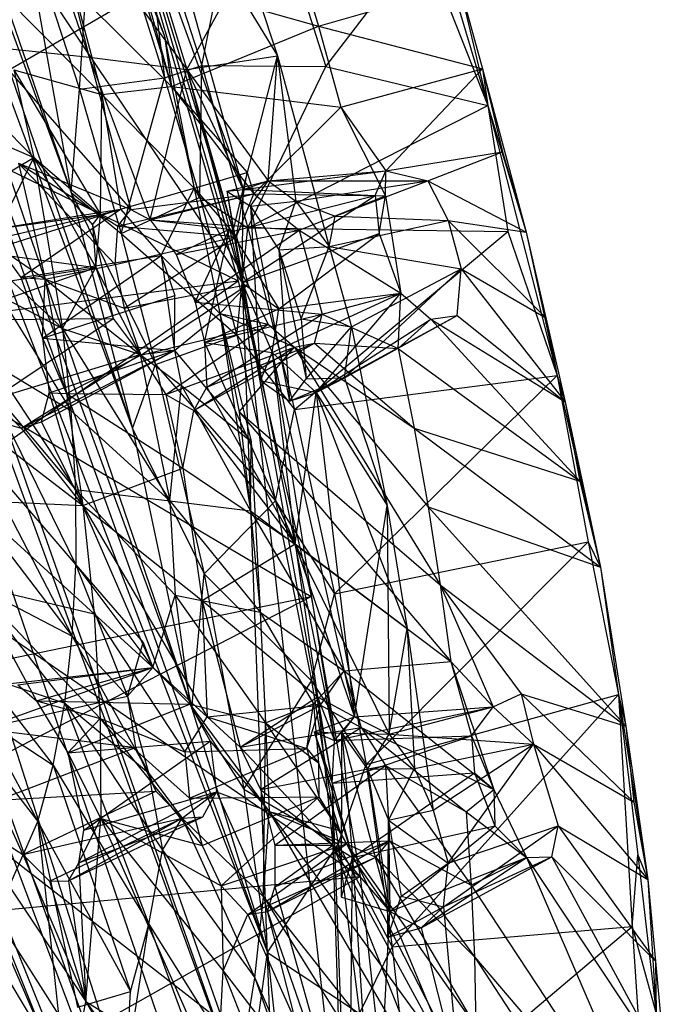
# Model space of a CAD drawing. Units: inches. Extents: x -3.2 to 16.9, y -5.4 to 5.4.
# Drawn here: x 1.5 to 2, y 1.5 to 2.3 of the extents above; entities that cross this region are included whole.
import ezdxf

# ---------------------------------------------------------------- set-up
doc = ezdxf.new("R2010")
doc.units = ezdxf.units.IN
doc.layers.get('0').update_dxf_attribs({"true_color": 0xc2ced6})

msp = doc.modelspace()

# ---------------------------------------------------------------- linework, layer by layer
at = {"color": 8, "true_color": 0x7f7f7f}
for p, q in [((0.55199, 3.75165), (1.68756, 2.05906)), ((0.55199, 3.75165), (1.72505, 1.05211)), ((0.74869, 3.63979), (1.70048, 1.12707)), ((0.82856, 3.55238), (1.70048, 1.12707)), ((0.95717, 3.44182), (1.69052, 1.43219)), ((0.95717, 3.44182), (1.70028, 1.27707)), ((0.95717, 3.44182), (1.70048, 1.12707)), ((1.04335, 3.26751), (1.69052, 1.43219)), ((1.04335, 3.26751), (1.70697, 1.54948)), ((1.15135, 3.09358), (1.64935, 1.73515)), ((1.15135, 3.09358), (1.70697, 1.54948)), ((-0.25823, 3.00007), (1.6846, 2.06058)), ((-0.25823, 3.00007), (1.74005, 1.8204)), ((-0.25823, 3.00007), (1.77744, 1.60728)), ((-0.25823, 3.00007), (1.801, 1.39626)), ((1.23944, 2.93097), (1.60426, 1.94812)), ((1.23944, 2.93097), (1.64935, 1.73515)), ((1.32808, 2.74989), (1.55741, 2.12771)), ((1.32808, 2.74989), (1.60426, 1.94812)), ((1.41059, 2.55585), (1.55741, 2.12771)), ((1.57729, 2.43677), (1.68089, 2.0983)), ((1.57729, 2.43677), (1.68756, 2.05906)), ((1.57729, 2.43677), (1.68836, 2.13001)), ((1.65699, 2.2242), (1.693, 2.40707)), ((1.693, 2.40707), (1.75125, 2.22361)), ((1.61446, 2.39538), (1.68836, 2.13001)), ((1.61446, 2.39538), (1.71446, 2.23166)), ((1.56379, 2.20636), (1.57563, 2.38142)), ((1.57563, 2.38142), (1.62864, 2.21489)), ((1.58221, 2.37616), (1.62852, 2.2466)), ((1.58221, 2.37616), (1.63383, 2.2084)), ((1.52328, 2.37089), (1.57113, 2.23057)), ((1.53701, 2.36791), (1.57113, 2.23057)), ((1.53701, 2.36791), (1.64559, 2.22129)), ((1.60894, 2.37277), (1.62864, 2.21489)), ((1.60894, 2.37277), (1.65699, 2.2242)), ((1.82195, 2.36974), (1.87455, 2.19383)), ((1.51924, 2.3431), (1.55741, 2.12771)), ((1.51924, 2.3431), (1.56379, 2.20636)), ((1.60842, 2.34297), (1.64559, 2.22129)), ((1.72743, 2.31587), (1.74567, 2.25421)), ((1.75125, 2.22361), (1.82483, 2.31975)), ((1.82483, 2.31975), (1.87455, 2.19383)), ((1.64559, 2.22129), (1.69068, 2.30385)), ((1.69068, 2.30385), (1.71446, 2.23166)), ((1.61051, 2.29239), (1.62852, 2.2466)), ((1.61051, 2.29239), (1.63383, 2.2084)), ((1.61051, 2.29239), (1.74567, 2.25421)), ((1.49597, 2.28817), (1.58085, 2.20211)), ((1.74567, 2.25421), (1.85296, 2.28499)), ((1.85296, 2.28499), (1.87037, 2.22167)), ((1.85296, 2.28499), (1.87455, 2.19383)), ((1.10204, 1.9843), (1.61916, 2.2841)), ((1.55945, 2.28229), (1.58085, 2.20211)), ((1.55945, 2.28229), (1.63383, 2.2084)), ((1.61916, 2.2841), (1.6846, 2.06058)), ((1.63383, 2.2084), (1.74567, 2.25421)), ((1.74567, 2.25421), (1.76272, 2.19257)), ((1.74567, 2.25421), (1.87037, 2.22167)), ((1.62852, 2.2466), (1.63383, 2.2084)), ((1.62852, 2.2466), (1.65105, 2.13101)), ((1.445, 2.23914), (1.5291, 2.15428)), ((1.49384, 2.23887), (1.57113, 2.23057)), ((1.49384, 2.23887), (1.60289, 2.11468)), ((1.57113, 2.23057), (1.60289, 2.11468)), ((1.57113, 2.23057), (1.61762, 2.10699)), ((1.57113, 2.23057), (1.64559, 2.22129)), ((1.64559, 2.22129), (1.71446, 2.23166)), ((1.68836, 2.13001), (1.71446, 2.23166)), ((1.70748, 2.13649), (1.71446, 2.23166)), ((1.71446, 2.23166), (1.72847, 2.12096)), ((1.71446, 2.23166), (1.75379, 2.08648)), ((1.5139, 2.22096), (1.5291, 2.15428)), ((1.5139, 2.22096), (1.57989, 2.11089)), ((1.5139, 2.22096), (1.58085, 2.20211)), ((1.61762, 2.10699), (1.64559, 2.22129)), ((1.62864, 2.21489), (1.65699, 2.2242)), ((1.64559, 2.22129), (1.67804, 2.09973)), ((1.64559, 2.22129), (1.68089, 2.0983)), ((1.64559, 2.22129), (1.68836, 2.13001)), ((1.64559, 2.22129), (1.70748, 2.13649)), ((1.65542, 2.1241), (1.65699, 2.2242)), ((1.65699, 2.2242), (1.69202, 2.1007)), ((1.65699, 2.2242), (1.75125, 2.22361)), ((1.69202, 2.1007), (1.75125, 2.22361)), ((1.75125, 2.22361), (1.87455, 2.19383)), ((1.76272, 2.19257), (1.87037, 2.22167)), ((1.79702, 2.14419), (1.87037, 2.22167)), ((1.87037, 2.22167), (1.87455, 2.19383)), ((1.87037, 2.22167), (1.88556, 2.15867)), ((1.87037, 2.22167), (1.90379, 2.09742)), ((1.56379, 2.20636), (1.62864, 2.21489)), ((1.59563, 2.09658), (1.62864, 2.21489)), ((1.62864, 2.21489), (1.65542, 2.1241)), ((1.55741, 2.12771), (1.56379, 2.20636)), ((1.56379, 2.20636), (1.59563, 2.09658)), ((1.57989, 2.11089), (1.58085, 2.20211)), ((1.58085, 2.20211), (1.63383, 2.2084)), ((1.58085, 2.20211), (1.59511, 2.11506)), ((1.58085, 2.20211), (1.65105, 2.13101)), ((1.63383, 2.2084), (1.65105, 2.13101)), ((1.63383, 2.2084), (1.69133, 2.14279)), ((1.63383, 2.2084), (1.69642, 2.12654)), ((1.63383, 2.2084), (1.76272, 2.19257)), ((1.69202, 2.1007), (1.87455, 2.19383)), ((1.69642, 2.12654), (1.76272, 2.19257)), ((1.76272, 2.19257), (1.7966, 2.12509)), ((1.76272, 2.19257), (1.79702, 2.14419)), ((1.87455, 2.19383), (1.88983, 2.09801)), ((1.87455, 2.19383), (1.90379, 2.09742)), ((1.87455, 2.19383), (1.92715, 1.98851)), ((1.45726, 2.18536), (1.5291, 2.15428)), ((1.79702, 2.14419), (1.88556, 2.15867)), ((1.82878, 2.13655), (1.88556, 2.15867)), ((1.88556, 2.15867), (1.90379, 2.09742)), ((1.48014, 2.12538), (1.5291, 2.15428)), ((1.49254, 2.07877), (1.5291, 2.15428)), ((1.51758, 2.14993), (1.53769, 2.06168)), ((1.51758, 2.14993), (1.59108, 2.07289)), ((1.51758, 2.14993), (1.59294, 2.10199)), ((1.51758, 2.14993), (1.60289, 2.11468)), ((1.5291, 2.15428), (1.55089, 2.02431)), ((1.5291, 2.15428), (1.57382, 2.10316)), ((1.5291, 2.15428), (1.57629, 2.07055)), ((1.5291, 2.15428), (1.57989, 2.11089)), ((1.65105, 2.13101), (1.69133, 2.14279)), ((1.68342, 2.09424), (1.69133, 2.14279)), ((1.68836, 2.13001), (1.79702, 2.14419)), ((1.69133, 2.14279), (1.69642, 2.12654)), ((1.70748, 2.13649), (1.79702, 2.14419)), ((1.78885, 2.1255), (1.79702, 2.14419)), ((1.7966, 2.12509), (1.79702, 2.14419)), ((1.79702, 2.14419), (1.82878, 2.13655)), ((1.67608, 2.12864), (1.70748, 2.13649)), ((1.68836, 2.13001), (1.70748, 2.13649)), ((1.69389, 2.11726), (1.70748, 2.13649)), ((1.70748, 2.13649), (1.82878, 2.13655)), ((1.70748, 2.13649), (1.72847, 2.12096)), ((1.72847, 2.12096), (1.82878, 2.13655)), ((1.75832, 2.10955), (1.82878, 2.13655)), ((1.82878, 2.13655), (1.84439, 2.10625)), ((1.82878, 2.13655), (1.90379, 2.09742)), ((1.55741, 2.12771), (1.59563, 2.09658)), ((1.55741, 2.12771), (1.60426, 1.94812)), ((1.55741, 2.12771), (1.62178, 1.99677)), ((1.59511, 2.11506), (1.65105, 2.13101)), ((1.62597, 2.07973), (1.65105, 2.13101)), ((1.65105, 2.13101), (1.67068, 2.03568)), ((1.65105, 2.13101), (1.68342, 2.09424)), ((1.65105, 2.13101), (1.69191, 2.05763)), ((1.67608, 2.12864), (1.68836, 2.13001)), ((1.67608, 2.12864), (1.68756, 2.05906)), ((1.67608, 2.12864), (1.69389, 2.11726)), ((1.67608, 2.12864), (1.70158, 1.98467)), ((1.68089, 2.0983), (1.68836, 2.13001)), ((1.68756, 2.05906), (1.68836, 2.13001)), ((1.68836, 2.13001), (1.78885, 2.1255)), ((1.59294, 2.10199), (1.69642, 2.12654)), ((1.59563, 2.09658), (1.65542, 2.1241)), ((1.60289, 2.11468), (1.69642, 2.12654)), ((1.61762, 2.10699), (1.69642, 2.12654)), ((1.65542, 2.1241), (1.6835, 2.01913)), ((1.65542, 2.1241), (1.69202, 2.1007)), ((1.68089, 2.0983), (1.78885, 2.1255)), ((1.68342, 2.09424), (1.69642, 2.12654)), ((1.68756, 2.05906), (1.78885, 2.1255)), ((1.69389, 2.11726), (1.72847, 2.12096)), ((1.69642, 2.12654), (1.73095, 2.09908)), ((1.69642, 2.12654), (1.7966, 2.12509)), ((1.71547, 2.08407), (1.72847, 2.12096)), ((1.72847, 2.12096), (1.75379, 2.08648)), ((1.72847, 2.12096), (1.75832, 2.10955)), ((1.73095, 2.09908), (1.7966, 2.12509)), ((1.78885, 2.1255), (1.79186, 2.09646)), ((1.78885, 2.1255), (1.7966, 2.12509)), ((1.79186, 2.09646), (1.7966, 2.12509)), ((1.7966, 2.12509), (1.8082, 2.0511)), ((1.48789, 2.09805), (1.59511, 2.11506)), ((1.50257, 2.08584), (1.59511, 2.11506)), ((1.51917, 2.06304), (1.59511, 2.11506)), ((1.57989, 2.11089), (1.59511, 2.11506)), ((1.59294, 2.10199), (1.60289, 2.11468)), ((1.59511, 2.11506), (1.62597, 2.07973)), ((1.60289, 2.11468), (1.61762, 2.10699)), ((1.69389, 2.11726), (1.70158, 1.98467)), ((1.69389, 2.11726), (1.71547, 2.08407)), ((1.69389, 2.11726), (1.72356, 1.96883)), ((1.46925, 2.0853), (1.57989, 2.11089)), ((1.48789, 2.09805), (1.57989, 2.11089)), ((1.57382, 2.10316), (1.57989, 2.11089)), ((1.57629, 2.07055), (1.57989, 2.11089)), ((1.61762, 2.10699), (1.63729, 2.0805)), ((1.61762, 2.10699), (1.67804, 2.09973)), ((1.61762, 2.10699), (1.73095, 2.09908)), ((1.75379, 2.08648), (1.75832, 2.10955)), ((1.75379, 2.08648), (1.84439, 2.10625)), ((1.75832, 2.10955), (1.84439, 2.10625)), ((1.84439, 2.10625), (1.85424, 2.06951)), ((1.84439, 2.10625), (1.90379, 2.09742)), ((1.84439, 2.10625), (1.9186, 2.03234)), ((1.57382, 2.10316), (1.57629, 2.07055)), ((1.57382, 2.10316), (1.58952, 2.03191)), ((1.59108, 2.07289), (1.59294, 2.10199)), ((1.59294, 2.10199), (1.68342, 2.09424)), ((1.63729, 2.0805), (1.67804, 2.09973)), ((1.63729, 2.0805), (1.73095, 2.09908)), ((1.65186, 2.04432), (1.67804, 2.09973)), ((1.65186, 2.04432), (1.73095, 2.09908)), ((1.65887, 2.01363), (1.67804, 2.09973)), ((1.67804, 2.09973), (1.68089, 2.0983)), ((1.67804, 2.09973), (1.68756, 2.05906)), ((1.67804, 2.09973), (1.71559, 2.03908)), ((1.68089, 2.0983), (1.68756, 2.05906)), ((1.6835, 2.01913), (1.69202, 2.1007)), ((1.69202, 2.1007), (1.7274, 1.96252)), ((1.69202, 2.1007), (1.88983, 2.09801)), ((1.7274, 1.96252), (1.88983, 2.09801)), ((1.73095, 2.09908), (1.7484, 2.03509)), ((1.73095, 2.09908), (1.8082, 2.0511)), ((1.88983, 2.09801), (1.92715, 1.98851)), ((1.90379, 2.09742), (1.9186, 2.03234)), ((1.90379, 2.09742), (1.92715, 1.98851)), ((1.59108, 2.07289), (1.68342, 2.09424)), ((1.59563, 2.09658), (1.62178, 1.99677)), ((1.59563, 2.09658), (1.6835, 2.01913)), ((1.59783, 2.03973), (1.68342, 2.09424)), ((1.68342, 2.09424), (1.69191, 2.05763)), ((1.68756, 2.05906), (1.79186, 2.09646)), ((1.71559, 2.03908), (1.79186, 2.09646)), ((1.79186, 2.09646), (1.8082, 2.0511)), ((1.46925, 2.0853), (1.57629, 2.07055)), ((1.50257, 2.08584), (1.51917, 2.06304)), ((1.50257, 2.08584), (1.53769, 2.06168)), ((1.71547, 2.08407), (1.75379, 2.08648)), ((1.71547, 2.08407), (1.72356, 1.96883)), ((1.71547, 2.08407), (1.73238, 2.0316)), ((1.71547, 2.08407), (1.73624, 1.98605)), ((1.73238, 2.0316), (1.75379, 2.08648)), ((1.75379, 2.08648), (1.7709, 2.02557)), ((1.75379, 2.08648), (1.85424, 2.06951)), ((1.49254, 2.07877), (1.55089, 2.02431)), ((1.51917, 2.06304), (1.62597, 2.07973)), ((1.53585, 2.01693), (1.62597, 2.07973)), ((1.62597, 2.07973), (1.63623, 2.00756)), ((1.62597, 2.07973), (1.63641, 2.04925)), ((1.62597, 2.07973), (1.67068, 2.03568)), ((1.63729, 2.0805), (1.65186, 2.04432)), ((1.46289, 2.03058), (1.57629, 2.07055)), ((1.46795, 2.05366), (1.57629, 2.07055)), ((1.53769, 2.06168), (1.59108, 2.07289)), ((1.55089, 2.02431), (1.57629, 2.07055)), ((1.57629, 2.07055), (1.58952, 2.03191)), ((1.57629, 2.07055), (1.60994, 2.00432)), ((1.59108, 2.07289), (1.59783, 2.03973)), ((1.76547, 1.98667), (1.85424, 2.06951)), ((1.7709, 2.02557), (1.85424, 2.06951)), ((1.85118, 2.03402), (1.85424, 2.06951)), ((1.85424, 2.06951), (1.9186, 2.03234)), ((1.85424, 2.06951), (1.93322, 1.96833)), ((1.10204, 1.9843), (1.6846, 2.06058)), ((1.17453, 1.70365), (1.6846, 2.06058)), ((1.51917, 2.06304), (1.53585, 2.01693)), ((1.51917, 2.06304), (1.53769, 2.06168)), ((1.53585, 2.01693), (1.53769, 2.06168)), ((1.53769, 2.06168), (1.55405, 1.97473)), ((1.53769, 2.06168), (1.59783, 2.03973)), ((1.53769, 2.06168), (1.61052, 2.00395)), ((1.6846, 2.06058), (1.74005, 1.8204)), ((1.59783, 2.03973), (1.69191, 2.05763)), ((1.61052, 2.00395), (1.69191, 2.05763)), ((1.67068, 2.03568), (1.69191, 2.05763)), ((1.68756, 2.05906), (1.70158, 1.98467)), ((1.68756, 2.05906), (1.71036, 2.0059)), ((1.68756, 2.05906), (1.71559, 2.03908)), ((1.68756, 2.05906), (1.72505, 1.05211)), ((1.68756, 2.05906), (1.75597, 1.67834)), ((1.68756, 2.05906), (1.75792, 1.71069)), ((1.68756, 2.05906), (1.76877, 1.33697)), ((1.69191, 2.05763), (1.70751, 2.02747)), ((1.50347, 2.049), (1.55089, 2.02431)), ((1.50347, 2.049), (1.55733, 1.96191)), ((1.53585, 2.01693), (1.63641, 2.04925)), ((1.63623, 2.00756), (1.63641, 2.04925)), ((1.71036, 2.0059), (1.8082, 2.0511)), ((1.71559, 2.03908), (1.8082, 2.0511)), ((1.74382, 1.97551), (1.8082, 2.0511)), ((1.7484, 2.03509), (1.8082, 2.0511)), ((1.80638, 2.00891), (1.8082, 2.0511)), ((1.8082, 2.0511), (1.83111, 2.03137)), ((1.59783, 2.03973), (1.61052, 2.00395)), ((1.65186, 2.04432), (1.65887, 2.01363)), ((1.65186, 2.04432), (1.7484, 2.03509)), ((1.65887, 2.01363), (1.71559, 2.03908)), ((1.71036, 2.0059), (1.71559, 2.03908)), ((1.46289, 2.03058), (1.58952, 2.03191)), ((1.49775, 1.97039), (1.58952, 2.03191)), ((1.58952, 2.03191), (1.60994, 2.00432)), ((1.63623, 2.00756), (1.67068, 2.03568)), ((1.65887, 2.01363), (1.7484, 2.03509)), ((1.66067, 1.97963), (1.7484, 2.03509)), ((1.67068, 2.03568), (1.68539, 1.96071)), ((1.67068, 2.03568), (1.69403, 1.8854)), ((1.67068, 2.03568), (1.69454, 1.93829)), ((1.67068, 2.03568), (1.70751, 2.02747)), ((1.67068, 2.03568), (1.72736, 2.01011)), ((1.73238, 2.0316), (1.73624, 1.98605)), ((1.73238, 2.0316), (1.7709, 2.02557)), ((1.74258, 2.01318), (1.7484, 2.03509)), ((1.74382, 1.97551), (1.85118, 2.03402)), ((1.74382, 1.97551), (1.83111, 2.03137)), ((1.7484, 2.03509), (1.80638, 2.00891)), ((1.76547, 1.98667), (1.85118, 2.03402)), ((1.80638, 2.00891), (1.83111, 2.03137)), ((1.83111, 2.03137), (1.85118, 2.03402)), ((1.83111, 2.03137), (1.93322, 1.96833)), ((1.83111, 2.03137), (1.94441, 1.90802)), ((1.85118, 2.03402), (1.93322, 1.96833)), ((1.9186, 2.03234), (1.92715, 1.98851)), ((1.9186, 2.03234), (1.93322, 1.96833)), ((1.55089, 2.02431), (1.55733, 1.96191)), ((1.55089, 2.02431), (1.60994, 2.00432)), ((1.55089, 2.02431), (1.63266, 1.89302)), ((1.61052, 2.00395), (1.70751, 2.02747)), ((1.62945, 1.97397), (1.70751, 2.02747)), ((1.70751, 2.02747), (1.72736, 2.01011)), ((1.73624, 1.98605), (1.7709, 2.02557)), ((1.76547, 1.98667), (1.7709, 2.02557)), ((1.7709, 2.02557), (1.798, 1.88965)), ((1.53585, 2.01693), (1.54089, 1.97527)), ((1.53585, 2.01693), (1.55405, 1.97473)), ((1.53585, 2.01693), (1.63623, 2.00756)), ((1.62178, 1.99677), (1.6835, 2.01913)), ((1.6835, 2.01913), (1.71298, 1.89316)), ((1.6835, 2.01913), (1.7274, 1.96252)), ((1.51937, 1.94846), (1.63623, 2.00756)), ((1.53484, 1.95316), (1.63623, 2.00756)), ((1.54089, 1.97527), (1.63623, 2.00756)), ((1.60994, 2.00432), (1.63623, 2.00756)), ((1.62945, 1.97397), (1.72736, 2.01011)), ((1.63623, 2.00756), (1.64141, 1.98094)), ((1.63623, 2.00756), (1.69454, 1.93829)), ((1.65084, 1.9618), (1.74258, 2.01318)), ((1.65084, 1.9618), (1.72736, 2.01011)), ((1.65887, 2.01363), (1.66067, 1.97963)), ((1.65887, 2.01363), (1.71036, 2.0059)), ((1.65887, 2.01363), (1.72788, 1.86029)), ((1.66067, 1.97963), (1.74258, 2.01318)), ((1.68539, 1.96071), (1.72736, 2.01011)), ((1.72736, 2.01011), (1.74258, 2.01318)), ((1.72736, 2.01011), (1.81836, 1.94844)), ((1.72736, 2.01011), (1.82902, 1.88853)), ((1.72736, 2.01011), (1.83834, 1.82928)), ((1.74258, 2.01318), (1.80638, 2.00891)), ((1.74258, 2.01318), (1.81836, 1.94844)), ((1.80638, 2.00891), (1.81836, 1.94844)), ((1.80638, 2.00891), (1.94441, 1.90802)), ((1.49775, 1.97039), (1.60994, 2.00432)), ((1.51937, 1.94846), (1.60994, 2.00432)), ((1.55405, 1.97473), (1.61052, 2.00395)), ((1.60994, 2.00432), (1.63266, 1.89302)), ((1.60994, 2.00432), (1.64141, 1.98094)), ((1.61052, 2.00395), (1.62945, 1.97397)), ((1.70158, 1.98467), (1.71036, 2.0059)), ((1.71036, 2.0059), (1.72788, 1.86029)), ((1.71036, 2.0059), (1.74382, 1.97551)), ((1.71036, 2.0059), (1.75792, 1.71069)), ((1.71036, 2.0059), (1.77308, 1.72873)), ((1.49715, 1.99801), (1.55733, 1.96191)), ((1.49715, 1.99801), (1.56073, 1.9018)), ((1.60426, 1.94812), (1.62178, 1.99677)), ((1.62178, 1.99677), (1.65878, 1.83765)), ((1.62178, 1.99677), (1.71298, 1.89316)), ((1.72356, 1.96883), (1.76547, 1.98667)), ((1.72356, 1.96883), (1.73624, 1.98605)), ((1.7274, 1.96252), (1.92715, 1.98851)), ((1.73624, 1.98605), (1.76547, 1.98667)), ((1.74382, 1.97551), (1.76547, 1.98667)), ((1.75789, 1.8224), (1.92715, 1.98851)), ((1.76547, 1.98667), (1.798, 1.88965)), ((1.92715, 1.98851), (1.93322, 1.96833)), ((1.92715, 1.98851), (1.95083, 1.86187)), ((1.92715, 1.98851), (1.96013, 1.84276)), ((1.49373, 1.98163), (1.56073, 1.9018)), ((1.49373, 1.98163), (1.56108, 1.84439)), ((1.63266, 1.89302), (1.64141, 1.98094)), ((1.64141, 1.98094), (1.69403, 1.8854)), ((1.64141, 1.98094), (1.69454, 1.93829)), ((1.65084, 1.9618), (1.66067, 1.97963)), ((1.66067, 1.97963), (1.72788, 1.86029)), ((1.70158, 1.98467), (1.72356, 1.96883)), ((1.70158, 1.98467), (1.74382, 1.97551)), ((1.49775, 1.97039), (1.51937, 1.94846)), ((1.53484, 1.95316), (1.54089, 1.97527)), ((1.54089, 1.97527), (1.55405, 1.97473)), ((1.54089, 1.97527), (1.56653, 1.88967)), ((1.55405, 1.97473), (1.56653, 1.88967)), ((1.55405, 1.97473), (1.62945, 1.97397)), ((1.55405, 1.97473), (1.64238, 1.91796)), ((1.62945, 1.97397), (1.64238, 1.91796)), ((1.62945, 1.97397), (1.65084, 1.9618)), ((1.72356, 1.96883), (1.74382, 1.97551)), ((1.72788, 1.86029), (1.74382, 1.97551)), ((1.74382, 1.97551), (1.77308, 1.72873)), ((1.74382, 1.97551), (1.798, 1.88965)), ((1.74382, 1.97551), (1.81322, 1.79602)), ((1.71298, 1.89316), (1.7274, 1.96252)), ((1.7274, 1.96252), (1.75789, 1.8224)), ((1.93322, 1.96833), (1.94441, 1.90802)), ((1.93322, 1.96833), (1.96013, 1.84276)), ((1.47307, 1.96115), (1.51937, 1.94846)), ((1.47307, 1.96115), (1.56653, 1.88967)), ((1.55733, 1.96191), (1.56073, 1.9018)), ((1.55733, 1.96191), (1.63266, 1.89302)), ((1.64238, 1.91796), (1.65084, 1.9618)), ((1.65084, 1.9618), (1.72788, 1.86029)), ((1.68539, 1.96071), (1.69403, 1.8854)), ((1.68539, 1.96071), (1.83834, 1.82928)), ((1.68539, 1.96071), (1.8463, 1.77078)), ((1.51937, 1.94846), (1.53484, 1.95316)), ((1.51937, 1.94846), (1.56653, 1.88967)), ((1.53484, 1.95316), (1.56653, 1.88967)), ((1.60426, 1.94812), (1.64935, 1.73515)), ((1.60426, 1.94812), (1.65878, 1.83765)), ((1.81836, 1.94844), (1.82902, 1.88853)), ((1.81836, 1.94844), (1.94441, 1.90802)), ((1.81836, 1.94844), (1.96013, 1.84276)), ((1.48305, 1.93537), (1.55836, 1.79007)), ((1.48305, 1.93537), (1.56108, 1.84439)), ((1.69403, 1.8854), (1.69454, 1.93829)), ((1.69454, 1.93829), (1.7012, 1.80842)), ((1.56653, 1.88967), (1.64238, 1.91796)), ((1.64238, 1.91796), (1.65715, 1.8173)), ((1.64238, 1.91796), (1.72788, 1.86029)), ((1.94441, 1.90802), (1.96013, 1.84276)), ((1.56073, 1.9018), (1.56108, 1.84439)), ((1.56073, 1.9018), (1.61967, 1.76645)), ((1.56073, 1.9018), (1.63266, 1.89302)), ((1.56073, 1.9018), (1.63672, 1.82129)), ((1.48003, 1.89374), (1.56653, 1.88967)), ((1.48003, 1.89374), (1.57505, 1.80708)), ((1.48086, 1.89155), (1.55836, 1.79007)), ((1.56653, 1.88967), (1.57505, 1.80708)), ((1.56653, 1.88967), (1.65715, 1.8173)), ((1.56653, 1.88967), (1.66106, 1.72888)), ((1.63266, 1.89302), (1.63672, 1.82129)), ((1.63266, 1.89302), (1.69403, 1.8854)), ((1.63266, 1.89302), (1.7012, 1.80842)), ((1.65878, 1.83765), (1.71298, 1.89316)), ((1.71298, 1.89316), (1.74031, 1.75611)), ((1.71298, 1.89316), (1.75789, 1.8224)), ((1.77308, 1.72873), (1.798, 1.88965)), ((1.798, 1.88965), (1.79956, 1.7155)), ((1.798, 1.88965), (1.81322, 1.79602)), ((1.82902, 1.88853), (1.83834, 1.82928)), ((1.82902, 1.88853), (1.96013, 1.84276)), ((1.82902, 1.88853), (1.97946, 1.72165)), ((1.69403, 1.8854), (1.7012, 1.80842)), ((1.69403, 1.8854), (1.76512, 1.76377)), ((1.69403, 1.8854), (1.8463, 1.77078)), ((1.65715, 1.8173), (1.72788, 1.86029)), ((1.72788, 1.86029), (1.74493, 1.74404)), ((1.72788, 1.86029), (1.77308, 1.72873)), ((1.72788, 1.86029), (1.79956, 1.7155)), ((1.72788, 1.86029), (1.81322, 1.79602)), ((1.75789, 1.8224), (1.95083, 1.86187)), ((1.78183, 1.69265), (1.95083, 1.86187)), ((1.95083, 1.86187), (1.96013, 1.84276)), ((1.95083, 1.86187), (1.97394, 1.74582)), ((1.55836, 1.79007), (1.56108, 1.84439)), ((1.56108, 1.84439), (1.60034, 1.74451)), ((1.56108, 1.84439), (1.61238, 1.78541)), ((1.56108, 1.84439), (1.61967, 1.76645)), ((1.96013, 1.84276), (1.97394, 1.74582)), ((1.96013, 1.84276), (1.97946, 1.72165)), ((1.64935, 1.73515), (1.65878, 1.83765)), ((1.65878, 1.83765), (1.68891, 1.6738)), ((1.65878, 1.83765), (1.74031, 1.75611)), ((1.48193, 1.83015), (1.5526, 1.73921)), ((1.48193, 1.83015), (1.55836, 1.79007)), ((1.4837, 1.8288), (1.53105, 1.74104)), ((1.4837, 1.8288), (1.57505, 1.80708)), ((1.4837, 1.8288), (1.57955, 1.72753)), ((1.83834, 1.82928), (1.8463, 1.77078)), ((1.83834, 1.82928), (1.87862, 1.7364)), ((1.83834, 1.82928), (1.89991, 1.74619)), ((1.83834, 1.82928), (1.97946, 1.72165)), ((1.17453, 1.70365), (1.74005, 1.8204)), ((1.22576, 1.55579), (1.74005, 1.8204)), ((1.61967, 1.76645), (1.63672, 1.82129)), ((1.63672, 1.82129), (1.64781, 1.73852)), ((1.63672, 1.82129), (1.7012, 1.80842)), ((1.63672, 1.82129), (1.70533, 1.72422)), ((1.74005, 1.8204), (1.77744, 1.60728)), ((1.74031, 1.75611), (1.75789, 1.8224)), ((1.75789, 1.8224), (1.78183, 1.69265)), ((1.65715, 1.8173), (1.66106, 1.72888)), ((1.65715, 1.8173), (1.68612, 1.70583)), ((1.65715, 1.8173), (1.74493, 1.74404)), ((1.57505, 1.80708), (1.57955, 1.72753)), ((1.57505, 1.80708), (1.64412, 1.70214)), ((1.57505, 1.80708), (1.66106, 1.72888)), ((1.7012, 1.80842), (1.70533, 1.72422)), ((1.7012, 1.80842), (1.74177, 1.73875)), ((1.7012, 1.80842), (1.76512, 1.76377)), ((1.79956, 1.7155), (1.81322, 1.79602)), ((1.81322, 1.79602), (1.81877, 1.68956)), ((1.81322, 1.79602), (1.83291, 1.65788)), ((1.5526, 1.73921), (1.55836, 1.79007)), ((1.55836, 1.79007), (1.60034, 1.74451)), ((1.55836, 1.79007), (1.61648, 1.68626)), ((1.60034, 1.74451), (1.61238, 1.78541)), ((1.61238, 1.78541), (1.61967, 1.76645)), ((1.76512, 1.76377), (1.8463, 1.77078)), ((1.8463, 1.77078), (1.86201, 1.71435)), ((1.8463, 1.77078), (1.87862, 1.7364)), ((1.8463, 1.77078), (1.8792, 1.67355)), ((1.48979, 1.7198), (1.61967, 1.76645)), ((1.5022, 1.75317), (1.61967, 1.76645)), ((1.51695, 1.75303), (1.61967, 1.76645)), ((1.53105, 1.74104), (1.61967, 1.76645)), ((1.60034, 1.74451), (1.61967, 1.76645)), ((1.61967, 1.76645), (1.64781, 1.73852)), ((1.74177, 1.73875), (1.76512, 1.76377)), ((1.74725, 1.73763), (1.76512, 1.76377)), ((1.76512, 1.76377), (1.77824, 1.72075)), ((1.76512, 1.76377), (1.8792, 1.67355)), ((1.49157, 1.75961), (1.54384, 1.69216)), ((1.49157, 1.75961), (1.5526, 1.73921)), ((1.51695, 1.75303), (1.53105, 1.74104)), ((1.68891, 1.6738), (1.74031, 1.75611)), ((1.74031, 1.75611), (1.76055, 1.63183)), ((1.74031, 1.75611), (1.78183, 1.69265)), ((1.78183, 1.69265), (1.97394, 1.74582)), ((1.80178, 1.55382), (1.97394, 1.74582)), ((1.87862, 1.7364), (1.89991, 1.74619)), ((1.89991, 1.74619), (1.90927, 1.70799)), ((1.89991, 1.74619), (1.97946, 1.72165)), ((1.89991, 1.74619), (1.98546, 1.66393)), ((1.97394, 1.74582), (1.97946, 1.72165)), ((1.97394, 1.74582), (1.98433, 1.56926)), ((1.97394, 1.74582), (1.98857, 1.62372)), ((1.97394, 1.74582), (1.99613, 1.60518)), ((1.48979, 1.7198), (1.60034, 1.74451)), ((1.53105, 1.74104), (1.5549, 1.70142)), ((1.53105, 1.74104), (1.57955, 1.72753)), ((1.53105, 1.74104), (1.64781, 1.73852)), ((1.54384, 1.69216), (1.5526, 1.73921)), ((1.5526, 1.73921), (1.61648, 1.68626)), ((1.5526, 1.73921), (1.61657, 1.57116)), ((1.5526, 1.73921), (1.62702, 1.6273)), ((1.5549, 1.70142), (1.64781, 1.73852)), ((1.60034, 1.74451), (1.60635, 1.70544)), ((1.60034, 1.74451), (1.61648, 1.68626)), ((1.64781, 1.73852), (1.66315, 1.71018)), ((1.64781, 1.73852), (1.70533, 1.72422)), ((1.64781, 1.73852), (1.70822, 1.65682)), ((1.68612, 1.70583), (1.74493, 1.74404)), ((1.70533, 1.72422), (1.74177, 1.73875)), ((1.73694, 1.70484), (1.74177, 1.73875)), ((1.74177, 1.73875), (1.74578, 1.6939)), ((1.74177, 1.73875), (1.74725, 1.73763)), ((1.74493, 1.74404), (1.75597, 1.67834)), ((1.74493, 1.74404), (1.75658, 1.63116)), ((1.74493, 1.74404), (1.75792, 1.71069)), ((1.74493, 1.74404), (1.77308, 1.72873)), ((1.64935, 1.73515), (1.68891, 1.6738)), ((1.64935, 1.73515), (1.70697, 1.54948)), ((1.66106, 1.72888), (1.74725, 1.73763)), ((1.68612, 1.70583), (1.74725, 1.73763)), ((1.73694, 1.70484), (1.74725, 1.73763)), ((1.74725, 1.73763), (1.77824, 1.72075)), ((1.75792, 1.71069), (1.87862, 1.7364)), ((1.77308, 1.72873), (1.87862, 1.7364)), ((1.79956, 1.7155), (1.87862, 1.7364)), ((1.86201, 1.71435), (1.87862, 1.7364)), ((1.87862, 1.7364), (1.90927, 1.70799)), ((1.49029, 1.72723), (1.53214, 1.64924)), ((1.49029, 1.72723), (1.54384, 1.69216)), ((1.5549, 1.70142), (1.57955, 1.72753)), ((1.57955, 1.72753), (1.58001, 1.65154)), ((1.57955, 1.72753), (1.64412, 1.70214)), ((1.57955, 1.72753), (1.64754, 1.66702)), ((1.57955, 1.72753), (1.65707, 1.63099)), ((1.64412, 1.70214), (1.66106, 1.72888)), ((1.66106, 1.72888), (1.68612, 1.70583)), ((1.66106, 1.72888), (1.73694, 1.70484)), ((1.70373, 1.59177), (1.70533, 1.72422)), ((1.70533, 1.72422), (1.70822, 1.65682)), ((1.70533, 1.72422), (1.74578, 1.6939)), ((1.70533, 1.72422), (1.76165, 1.64243)), ((1.74232, 1.71745), (1.77308, 1.72873)), ((1.75792, 1.71069), (1.77308, 1.72873)), ((1.76344, 1.7163), (1.77308, 1.72873)), ((1.77308, 1.72873), (1.79956, 1.7155)), ((1.47957, 1.7173), (1.53214, 1.64924)), ((1.48979, 1.7198), (1.60635, 1.70544)), ((1.68612, 1.70583), (1.77824, 1.72075)), ((1.70168, 1.67353), (1.77824, 1.72075)), ((1.74232, 1.71745), (1.75597, 1.67834)), ((1.74232, 1.71745), (1.75792, 1.71069)), ((1.74232, 1.71745), (1.76344, 1.7163)), ((1.74232, 1.71745), (1.77164, 1.62173)), ((1.76323, 1.59153), (1.76344, 1.7163)), ((1.76344, 1.7163), (1.77164, 1.62173)), ((1.76344, 1.7163), (1.78297, 1.68899)), ((1.76344, 1.7163), (1.79956, 1.7155)), ((1.76344, 1.7163), (1.80007, 1.58062)), ((1.77824, 1.72075), (1.79673, 1.69168)), ((1.77824, 1.72075), (1.85809, 1.65644)), ((1.77824, 1.72075), (1.8792, 1.67355)), ((1.78297, 1.68899), (1.79956, 1.7155)), ((1.79956, 1.7155), (1.81877, 1.68956)), ((1.79956, 1.7155), (1.90927, 1.70799)), ((1.97946, 1.72165), (1.98546, 1.66393)), ((1.97946, 1.72165), (1.99613, 1.60518)), ((1.5549, 1.70142), (1.66315, 1.71018)), ((1.56723, 1.64264), (1.66315, 1.71018)), ((1.66315, 1.71018), (1.66802, 1.67167)), ((1.66315, 1.71018), (1.70822, 1.65682)), ((1.75597, 1.67834), (1.86201, 1.71435)), ((1.75597, 1.67834), (1.75792, 1.71069)), ((1.75792, 1.71069), (1.86201, 1.71435)), ((1.81877, 1.68956), (1.90927, 1.70799)), ((1.83291, 1.65788), (1.90927, 1.70799)), ((1.84438, 1.6176), (1.90927, 1.70799)), ((1.86201, 1.71435), (1.86449, 1.68615)), ((1.86201, 1.71435), (1.8792, 1.67355)), ((1.90927, 1.70799), (1.92811, 1.64579)), ((1.90927, 1.70799), (1.98546, 1.66393)), ((1.90927, 1.70799), (1.99613, 1.60518)), ((1.50181, 1.66537), (1.60635, 1.70544)), ((1.5549, 1.70142), (1.56723, 1.64264)), ((1.5549, 1.70142), (1.58001, 1.65154)), ((1.60635, 1.70544), (1.61648, 1.68626)), ((1.60635, 1.70544), (1.62194, 1.6723)), ((1.64412, 1.70214), (1.73694, 1.70484)), ((1.64412, 1.70214), (1.64754, 1.66702)), ((1.64754, 1.66702), (1.73694, 1.70484)), ((1.68612, 1.70583), (1.70168, 1.67353)), ((1.68612, 1.70583), (1.75658, 1.63116)), ((1.73694, 1.70484), (1.74578, 1.6939)), ((1.73694, 1.70484), (1.74602, 1.66795)), ((1.74578, 1.6939), (1.74602, 1.66795)), ((1.74578, 1.6939), (1.76165, 1.64243)), ((1.53214, 1.64924), (1.54384, 1.69216)), ((1.54384, 1.69216), (1.60261, 1.51995)), ((1.54384, 1.69216), (1.61657, 1.57116)), ((1.61648, 1.68626), (1.62194, 1.6723)), ((1.61648, 1.68626), (1.62702, 1.6273)), ((1.61648, 1.68626), (1.64204, 1.65169)), ((1.70168, 1.67353), (1.79673, 1.69168)), ((1.71238, 1.63131), (1.79673, 1.69168)), ((1.75597, 1.67834), (1.86449, 1.68615)), ((1.76055, 1.63183), (1.78183, 1.69265)), ((1.77164, 1.62173), (1.86449, 1.68615)), ((1.78183, 1.69265), (1.80178, 1.55382)), ((1.78297, 1.68899), (1.81877, 1.68956)), ((1.78297, 1.68899), (1.79903, 1.6501)), ((1.78297, 1.68899), (1.80007, 1.58062)), ((1.79673, 1.69168), (1.79976, 1.63443)), ((1.79673, 1.69168), (1.85809, 1.65644)), ((1.79673, 1.69168), (1.86191, 1.6008)), ((1.79903, 1.6501), (1.81877, 1.68956)), ((1.81877, 1.68956), (1.83291, 1.65788)), ((1.86449, 1.68615), (1.8792, 1.67355)), ((1.86449, 1.68615), (1.87993, 1.64585)), ((1.75597, 1.67834), (1.75658, 1.63116)), ((1.75597, 1.67834), (1.76877, 1.33697)), ((1.75597, 1.67834), (1.77164, 1.62173)), ((1.50181, 1.66537), (1.62194, 1.6723)), ((1.52068, 1.62418), (1.62194, 1.6723)), ((1.56331, 1.61787), (1.66802, 1.67167)), ((1.56723, 1.64264), (1.66802, 1.67167)), ((1.62194, 1.6723), (1.64204, 1.65169)), ((1.64204, 1.65169), (1.66802, 1.67167)), ((1.65769, 1.65271), (1.66802, 1.67167)), ((1.66802, 1.67167), (1.70373, 1.59177)), ((1.66802, 1.67167), (1.70822, 1.65682)), ((1.68891, 1.6738), (1.70697, 1.54948)), ((1.68891, 1.6738), (1.76055, 1.63183)), ((1.70168, 1.67353), (1.71238, 1.63131)), ((1.70168, 1.67353), (1.75658, 1.63116)), ((1.85809, 1.65644), (1.8792, 1.67355)), ((1.8792, 1.67355), (1.87993, 1.64585)), ((1.8792, 1.67355), (1.90388, 1.62171)), ((1.50181, 1.66537), (1.52068, 1.62418)), ((1.64754, 1.66702), (1.74602, 1.66795)), ((1.64754, 1.66702), (1.65707, 1.63099)), ((1.65707, 1.63099), (1.74602, 1.66795)), ((1.67174, 1.60034), (1.74602, 1.66795)), ((1.74602, 1.66795), (1.76165, 1.64243)), ((1.74602, 1.66795), (1.76688, 1.63229)), ((1.98546, 1.66393), (1.99613, 1.60518)), ((1.70373, 1.59177), (1.70822, 1.65682)), ((1.70822, 1.65682), (1.76165, 1.64243)), ((1.70822, 1.65682), (1.76688, 1.63229)), ((1.70822, 1.65682), (1.86317, 1.3906)), ((1.70822, 1.65682), (1.86496, 1.44111)), ((1.79903, 1.6501), (1.83291, 1.65788)), ((1.83291, 1.65788), (1.84438, 1.6176)), ((1.85809, 1.65644), (1.86191, 1.6008)), ((1.85809, 1.65644), (1.90388, 1.62171)), ((1.47493, 1.65315), (1.52068, 1.62418)), ((1.47493, 1.65315), (1.5572, 1.45008)), ((1.47493, 1.65315), (1.5688, 1.51235)), ((1.50024, 1.57692), (1.53214, 1.64924)), ((1.52068, 1.62418), (1.64204, 1.65169)), ((1.53214, 1.64924), (1.54777, 1.5021)), ((1.53214, 1.64924), (1.56227, 1.50791)), ((1.53214, 1.64924), (1.60261, 1.51995)), ((1.54115, 1.60384), (1.64204, 1.65169)), ((1.55559, 1.60398), (1.65769, 1.65271)), ((1.55559, 1.60398), (1.64204, 1.65169)), ((1.56331, 1.61787), (1.65769, 1.65271)), ((1.56331, 1.61787), (1.58001, 1.65154)), ((1.56723, 1.64264), (1.58001, 1.65154)), ((1.5688, 1.51235), (1.58001, 1.65154)), ((1.58001, 1.65154), (1.65707, 1.63099)), ((1.58001, 1.65154), (1.66886, 1.45039)), ((1.58001, 1.65154), (1.67174, 1.60034)), ((1.58001, 1.65154), (1.67311, 1.53547)), ((1.62702, 1.6273), (1.64204, 1.65169)), ((1.64204, 1.65169), (1.65769, 1.65271)), ((1.64204, 1.65169), (1.69736, 1.53027)), ((1.64204, 1.65169), (1.70373, 1.59177)), ((1.79841, 1.5613), (1.79903, 1.6501)), ((1.79903, 1.6501), (1.80007, 1.58062)), ((1.79903, 1.6501), (1.80861, 1.59251)), ((1.79903, 1.6501), (1.84438, 1.6176)), ((1.56331, 1.61787), (1.56723, 1.64264)), ((1.76165, 1.64243), (1.76688, 1.63229)), ((1.77164, 1.62173), (1.87993, 1.64585)), ((1.80007, 1.58062), (1.87993, 1.64585)), ((1.84091, 1.58428), (1.92811, 1.64579)), ((1.84438, 1.6176), (1.92811, 1.64579)), ((1.87993, 1.64585), (1.90388, 1.62171)), ((1.92332, 1.6224), (1.92811, 1.64579)), ((1.92811, 1.64579), (1.99613, 1.60518)), ((1.92811, 1.64579), (2.00207, 1.54291)), ((1.70685, 1.58065), (1.79976, 1.63443)), ((1.71238, 1.63131), (1.79976, 1.63443)), ((1.7125, 1.5994), (1.79976, 1.63443)), ((1.78938, 1.62207), (1.79976, 1.63443)), ((1.79976, 1.63443), (1.86191, 1.6008)), ((1.79976, 1.63443), (1.86433, 1.5463)), ((1.61657, 1.57116), (1.62702, 1.6273)), ((1.62702, 1.6273), (1.68587, 1.46101)), ((1.62702, 1.6273), (1.69736, 1.53027)), ((1.65707, 1.63099), (1.67174, 1.60034)), ((1.67174, 1.60034), (1.76688, 1.63229)), ((1.69194, 1.57847), (1.76688, 1.63229)), ((1.70697, 1.54948), (1.76055, 1.63183)), ((1.71238, 1.63131), (1.7125, 1.5994)), ((1.71238, 1.63131), (1.75658, 1.63116)), ((1.7125, 1.5994), (1.75658, 1.63116)), ((1.75658, 1.63116), (1.76336, 1.41859)), ((1.75658, 1.63116), (1.77164, 1.62173)), ((1.75658, 1.63116), (1.80007, 1.58062)), ((1.75658, 1.63116), (1.85109, 1.39541)), ((1.75658, 1.63116), (1.8526, 1.45438)), ((1.76055, 1.63183), (1.77682, 1.50324)), ((1.76055, 1.63183), (1.80178, 1.55382)), ((1.76688, 1.63229), (1.78938, 1.62207)), ((1.76688, 1.63229), (1.86496, 1.44111)), ((1.76688, 1.63229), (1.86535, 1.49304)), ((1.52068, 1.62418), (1.54115, 1.60384)), ((1.52068, 1.62418), (1.5688, 1.51235)), ((1.55559, 1.60398), (1.56331, 1.61787)), ((1.56331, 1.61787), (1.5688, 1.51235)), ((1.69194, 1.57847), (1.78938, 1.62207)), ((1.70685, 1.58065), (1.78938, 1.62207)), ((1.76323, 1.59153), (1.77164, 1.62173)), ((1.76877, 1.33697), (1.77164, 1.62173)), ((1.77164, 1.62173), (1.78838, 1.36032)), ((1.77164, 1.62173), (1.80007, 1.58062)), ((1.78938, 1.62207), (1.86433, 1.5463)), ((1.78938, 1.62207), (1.86535, 1.49304)), ((1.80007, 1.58062), (1.90388, 1.62171)), ((1.82377, 1.56829), (1.92332, 1.6224)), ((1.82377, 1.56829), (1.90388, 1.62171)), ((1.84091, 1.58428), (1.92332, 1.6224)), ((1.86191, 1.6008), (1.90388, 1.62171)), ((1.90388, 1.62171), (1.92332, 1.6224)), ((1.90388, 1.62171), (2.00939, 1.46332)), ((1.90388, 1.62171), (2.01057, 1.375)), ((1.92332, 1.6224), (2.00207, 1.54291)), ((1.92332, 1.6224), (2.00939, 1.46332)), ((1.98433, 1.56926), (1.98857, 1.62372)), ((1.98857, 1.62372), (1.99613, 1.60518)), ((1.98857, 1.62372), (2.00249, 1.50322)), ((1.80861, 1.59251), (1.84438, 1.6176)), ((1.84091, 1.58428), (1.84438, 1.6176)), ((1.22576, 1.55579), (1.77744, 1.60728)), ((1.24265, 1.3062), (1.77744, 1.60728)), ((1.54115, 1.60384), (1.55559, 1.60398)), ((1.54115, 1.60384), (1.5688, 1.51235)), ((1.55559, 1.60398), (1.5688, 1.51235)), ((1.77744, 1.60728), (1.801, 1.39626)), ((1.99613, 1.60518), (2.00207, 1.54291)), ((1.99613, 1.60518), (2.00249, 1.50322)), ((1.46546, 1.60232), (1.5572, 1.45008)), ((1.67174, 1.60034), (1.67311, 1.53547)), ((1.67174, 1.60034), (1.69194, 1.57847)), ((1.70685, 1.58065), (1.7125, 1.5994)), ((1.7125, 1.5994), (1.76336, 1.41859)), ((1.86191, 1.6008), (1.86433, 1.5463)), ((1.86191, 1.6008), (2.01057, 1.375)), ((1.69736, 1.53027), (1.70373, 1.59177)), ((1.70373, 1.59177), (1.75234, 1.40261)), ((1.70373, 1.59177), (1.85999, 1.34159)), ((1.70373, 1.59177), (1.86317, 1.3906)), ((1.76323, 1.59153), (1.80007, 1.58062)), ((1.79841, 1.5613), (1.80861, 1.59251)), ((1.80861, 1.59251), (1.84091, 1.58428)), ((1.69194, 1.57847), (1.70685, 1.58065)), ((1.70685, 1.58065), (1.76336, 1.41859)), ((1.78838, 1.36032), (1.80007, 1.58062)), ((1.79841, 1.5613), (1.84091, 1.58428)), ((1.79841, 1.5613), (1.80007, 1.58062)), ((1.80007, 1.58062), (1.82377, 1.56829)), ((1.80007, 1.58062), (1.8526, 1.45438)), ((1.82377, 1.56829), (1.84091, 1.58428)), ((1.84091, 1.58428), (1.8526, 1.45438)), ((1.50024, 1.57692), (1.54777, 1.5021)), ((1.50024, 1.57692), (1.54854, 1.45649)), ((1.67311, 1.53547), (1.69194, 1.57847)), ((1.69194, 1.57847), (1.76336, 1.41859)), ((1.59967, 1.46178), (1.61657, 1.57116)), ((1.60261, 1.51995), (1.61657, 1.57116)), ((1.61657, 1.57116), (1.67706, 1.40672)), ((1.61657, 1.57116), (1.68587, 1.46101)), ((1.79841, 1.5613), (1.82377, 1.56829)), ((1.80178, 1.55382), (1.98433, 1.56926)), ((1.81535, 1.42696), (1.98433, 1.56926)), ((1.82377, 1.56829), (1.8526, 1.45438)), ((1.98433, 1.56926), (1.99205, 1.45356)), ((1.98433, 1.56926), (2.00249, 1.50322)), ((1.77682, 1.50324), (1.80178, 1.55382)), ((1.80178, 1.55382), (1.81535, 1.42696)), ((1.69052, 1.43219), (1.70697, 1.54948)), ((1.70697, 1.54948), (1.72063, 1.42159)), ((1.70697, 1.54948), (1.77682, 1.50324)), ((1.86433, 1.5463), (1.86535, 1.49304)), ((1.86433, 1.5463), (2.01057, 1.375)), ((1.86433, 1.5463), (2.01485, 1.31656)), ((1.66886, 1.45039), (1.67311, 1.53547)), ((1.67311, 1.53547), (1.75845, 1.32033)), ((1.67311, 1.53547), (1.76336, 1.41859)), ((2.00207, 1.54291), (2.00249, 1.50322)), ((2.00207, 1.54291), (2.00939, 1.46332)), ((1.68587, 1.46101), (1.69736, 1.53027)), ((1.69736, 1.53027), (1.73263, 1.42998)), ((1.69736, 1.53027), (1.75234, 1.40261)), ((1.56227, 1.50791), (1.60261, 1.51995)), ((1.59967, 1.46178), (1.60261, 1.51995)), ((1.5572, 1.45008), (1.5688, 1.51235)), ((1.5688, 1.51235), (1.63385, 1.39612)), ((1.5688, 1.51235), (1.64779, 1.40314)), ((1.5688, 1.51235), (1.66886, 1.45039))]:
    msp.add_line(p, q, dxfattribs=at)

doc.saveas('drawing.dxf')
